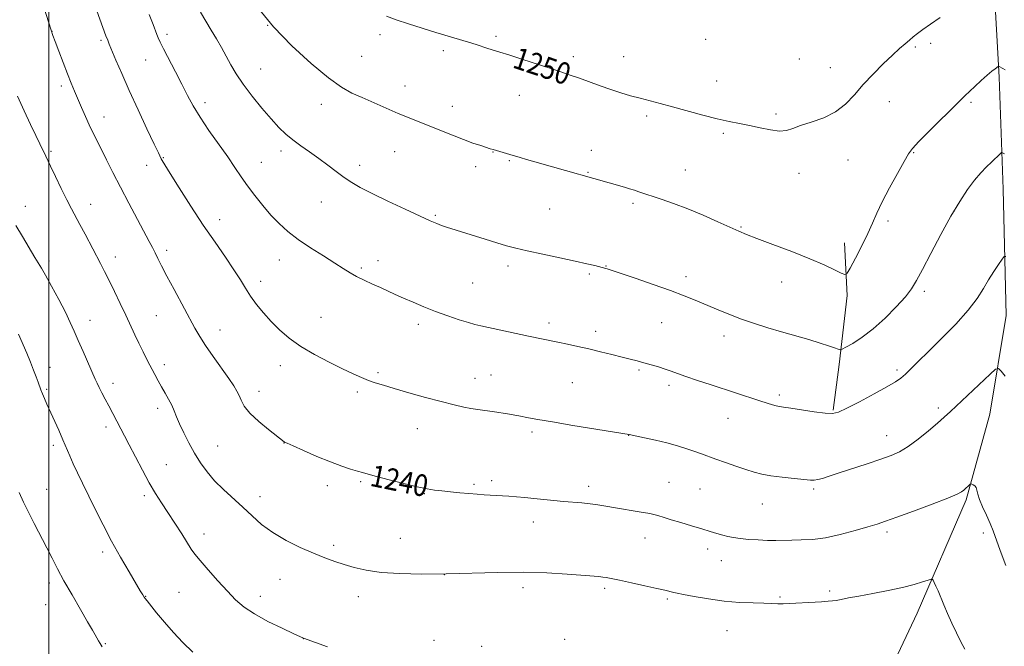
# Model space of a CAD drawing. Extents: x 2174800 to 2177700, y 354800 to 357700.
# Drawn here: x 2175489 to 2175852, y 355241 to 355472 of the extents above; entities that cross this region are included whole.
import ezdxf

# ---------------------------------------------------------------- set-up
doc = ezdxf.new("R2010")
doc.units = 0
doc.header["$MEASUREMENT"] = 0
for name, color, linetype, lineweight in [('32000', 7, 'Continuous', 0), ('DTM HARD BREAKLINE', 7, 'Continuous', 0), ('DTM SPOT ELEVATION', 2, 'Continuous', 13), ('INDEX CONTOUR', 41, 'Continuous', 13), ('INDEX CONTOUR LABEL', 244, 'Continuous', 0), ('INTERMEDIATE CONTOUR', 44, 'Continuous', 0)]:
    doc.layers.add(name, color=color, linetype=linetype, lineweight=lineweight)
doc.styles.add('Style-ITALICS', font='ITALICS.shx')

msp = doc.modelspace()

# ---------------------------------------------------------------- linework, layer by layer
at = {"layer": '32000', "flags": 128}
msp.add_lwpolyline([(2175500, 355000), (2175500, 357500)], dxfattribs=at)
at = {"layer": 'DTM HARD BREAKLINE'}
for points in [[(2175881.33, 355606.68, 1255.99), (2175875.26, 355572.95, 1254.76), (2175858.57, 355534.29, 1252.87), (2175847.18, 355500.97, 1250.92), (2175850.06, 355450.42, 1247.75), (2175851.57, 355409.18, 1245.14), (2175852.66, 355362.61, 1242.96), (2175846.61, 355326.21, 1241.12), (2175837.87, 355294.68, 1239.74), (2175819.86, 355252.91, 1237.23), (2175804.48, 355220.46, 1235.19), (2175789.51, 355194.23, 1233.16), (2175770.56, 355167.09, 1231.88), (2175750.71, 355141.28, 1230.69), (2175731.28, 355120.79, 1229.89)], [(2175793.11, 355389.41, 1248.56), (2175794.08, 355369.9, 1247.66), (2175791.08, 355344.6, 1245.57), (2175788.94, 355327.74, 1244.15)]]:
    msp.add_polyline3d(points, dxfattribs=at)
at = {"layer": 'DTM SPOT ELEVATION'}
for p in [(2175501.27, 355467.28, 1240.03), (2175580.6, 355469.47, 1248), (2175519.22, 355463.93, 1241.74), (2175543.61, 355466.1, 1244.41), (2175622.05, 355466.07, 1249.59), (2175664.76, 355465.45, 1250.3), (2175741.97, 355464.25, 1251.52), (2175645.33, 355460.11, 1249.66), (2175819.16, 355461.49, 1249.77), (2175824.82, 355462.89, 1249.59), (2175535.67, 355456.7, 1243.13), (2175615.27, 355458.07, 1248.92), (2175693.22, 355457.96, 1250.4), (2175711.72, 355457.92, 1250.79), (2175776.51, 355457, 1251.16), (2175578.1, 355453.43, 1246.92), (2175787.87, 355453.92, 1250.77), (2175746.04, 355448.95, 1250.74), (2175504.61, 355447.11, 1239.61), (2175631.21, 355447.16, 1248.66), (2175673.37, 355443.65, 1249.23), (2175557.52, 355441, 1244.49), (2175600.36, 355440.36, 1247.46), (2175648.67, 355439.64, 1248.6), (2175809.62, 355441.36, 1249.29), (2175839.66, 355441.1, 1247.77), (2175520.36, 355435.64, 1240.65), (2175720.27, 355436.06, 1249.67), (2175767.85, 355436.77, 1250.26), (2175748.47, 355429.69, 1249.77), (2175500.88, 355423.07, 1238.23), (2175542.24, 355420.69, 1242.1), (2175585.54, 355423.23, 1245.53), (2175627.46, 355422.99, 1247.16), (2175663.62, 355422.76, 1247.95), (2175699.85, 355423.44, 1248.59), (2175818.55, 355422.6, 1247.89), (2175536.12, 355417.94, 1241.32), (2175578.34, 355419.02, 1244.85), (2175614.57, 355417.87, 1246.5), (2175657.22, 355417.36, 1247.55), (2175669.59, 355419.57, 1247.87), (2175794.41, 355419.88, 1249.27), (2175698.58, 355415.32, 1248.1), (2175734.47, 355416.17, 1248.81), (2175776.27, 355414.95, 1249.49), (2175491.36, 355402.85, 1236.65), (2175515.42, 355403.57, 1238.67), (2175600.44, 355404.45, 1245.17), (2175715.22, 355403.96, 1247.71), (2175642.38, 355399.5, 1246.18), (2175684.48, 355401.8, 1247.06), (2175833.36, 355400.95, 1245.97), (2175563, 355397.92, 1242.62), (2175754.99, 355395.23, 1248.12), (2175809.09, 355397.38, 1247.62), (2175524.48, 355384.15, 1238.58), (2175543.42, 355386.58, 1240.43), (2175500.17, 355382.69, 1236.4), (2175584.94, 355383.07, 1243.33), (2175615.15, 355380.12, 1244.24), (2175621.23, 355382.83, 1244.58), (2175669.2, 355380.86, 1245.57), (2175705.22, 355380.86, 1246.06), (2175699.14, 355377.91, 1245.77), (2175734.71, 355376.9, 1246.47), (2175578.04, 355375.18, 1242.51), (2175656.12, 355374.54, 1244.98), (2175769.97, 355374.88, 1247.31), (2175822.49, 355371.45, 1245.64), (2175539.67, 355362.5, 1239.01), (2175515.21, 355360.78, 1236.71), (2175600.23, 355361.89, 1242.82), (2175636.09, 355359.37, 1243.57), (2175684.28, 355359.81, 1244.42), (2175725.7, 355359.96, 1245.11), (2175563.1, 355357.25, 1240.74), (2175701.46, 355356.74, 1244.46), (2175748.73, 355355.09, 1245.44), (2175542.62, 355344.52, 1238.47), (2175585.33, 355344.17, 1241.45), (2175500.51, 355343.53, 1234.64), (2175621.23, 355341.56, 1242.24), (2175662.94, 355340.65, 1242.88), (2175717.44, 355342.57, 1243.79), (2175812.37, 355342.55, 1244.33), (2175523.63, 355337.63, 1236.53), (2175657.02, 355339.47, 1242.73), (2175692.85, 355337.88, 1243.09), (2175728.42, 355336.9, 1243.62), (2175499.25, 355335.44, 1234.21), (2175577.45, 355334.69, 1240.59), (2175613.72, 355334.45, 1241.69), (2175769.06, 355333.34, 1244.33), (2175540.13, 355328.4, 1237.54), (2175827.6, 355328.51, 1242.33), (2175750.22, 355324.71, 1243.25), (2175521.13, 355321.56, 1235.55), (2175635.72, 355320.87, 1241.27), (2175677.97, 355319.67, 1241.66), (2175713.65, 355318.49, 1241.98), (2175586.69, 355315.68, 1239.98), (2175808.57, 355318.34, 1242.69), (2175501.74, 355314.77, 1233.61), (2175562.17, 355314.5, 1238.93), (2175543.29, 355307.64, 1236.85), (2175614.95, 355301.45, 1239.8), (2175656.68, 355300.45, 1240.24), (2175663.18, 355301.81, 1240.35), (2175728.41, 355301.13, 1240.88), (2175499.24, 355298.58, 1232.84), (2175602.6, 355299.9, 1239.5), (2175638.35, 355297.02, 1239.9), (2175698.83, 355299.69, 1240.46), (2175739.93, 355298.68, 1241.02), (2175781.75, 355298.69, 1241.75), (2175535.16, 355296.21, 1235.66), (2175577.79, 355295.86, 1238.57), (2175762.8, 355293.19, 1241.2), (2175678.51, 355286.55, 1239.41), (2175557.17, 355282.17, 1236.57), (2175808.69, 355282.82, 1239.65), (2175844.19, 355282.45, 1239.75), (2175629.45, 355280.52, 1238.78), (2175719.57, 355280.62, 1239.33), (2175519.84, 355275.55, 1233.6), (2175604.95, 355277.98, 1238.31), (2175742.66, 355276.62, 1239.51), (2175747.7, 355272.35, 1239.24), (2175500.18, 355264.09, 1231.55), (2175585.15, 355265.43, 1237.28), (2175645.66, 355267.09, 1238), (2175548.03, 355260.63, 1235), (2175674.74, 355262.32, 1237.5), (2175704.79, 355262.16, 1237.69), (2175787.68, 355261.15, 1238.28), (2175535.74, 355259.17, 1234.06), (2175577.93, 355259.12, 1236.59), (2175614.09, 355259.02, 1237.49), (2175727.86, 355258.2, 1237.77), (2175769.32, 355258.97, 1238.19), (2175498.93, 355256.04, 1231.16), (2175749.77, 355246.48, 1237.17), (2175593.79, 355243.62, 1235.99), (2175641.87, 355242.95, 1236.58), (2175689.97, 355243.38, 1236.33), (2175520.87, 355241.69, 1232.14), (2175659.4, 355240.77, 1236.35)]:
    msp.add_point(p, dxfattribs=at)
at = {"layer": 'INDEX CONTOUR'}
for points in [[(2175489.439, 355503.785, 1240), (2175499.892, 355470.711, 1240), (2175500.855, 355467.736, 1240), (2175501.541, 355465.752, 1240), (2175502.378, 355463.474, 1240), (2175503.676, 355459.973, 1240), (2175505.266, 355455.727, 1240), (2175506.861, 355451.568, 1240), (2175508.245, 355448.118, 1240), (2175509.492, 355445.164, 1240), (2175512.116, 355439.158, 1240), (2175513.55, 355435.927, 1240), (2175514.961, 355432.829, 1240), (2175516.303, 355430.003, 1240), (2175517.699, 355427.162, 1240), (2175521.288, 355419.946, 1240), (2175523.656, 355415.232, 1240), (2175526.426, 355409.828, 1240), (2175529.531, 355403.911, 1240), (2175536.986, 355389.904, 1240), (2175538.193, 355387.582, 1240), (2175539.156, 355385.68, 1240), (2175540.194, 355383.593, 1240), (2175541.571, 355380.873, 1240), (2175543.539, 355377.111, 1240), (2175546.208, 355372.128, 1240), (2175553.875, 355357.968, 1240), (2175555.657, 355354.856, 1240), (2175557.755, 355351.554, 1240), (2175560.541, 355347.489, 1240), (2175566.28, 355339.379, 1240), (2175568.14, 355336.674, 1240), (2175569.318, 355334.764, 1240), (2175570.116, 355333.139, 1240), (2175570.871, 355331.355, 1240), (2175572.04, 355329.229, 1240), (2175574.116, 355326.639, 1240), (2175577.343, 355323.586, 1240), (2175580.98, 355320.55, 1240), (2175586.68, 355316.079, 1240), (2175586.895, 355315.966, 1240), (2175587.774, 355315.564, 1240), (2175589.973, 355314.576, 1240), (2175593.877, 355312.836, 1240), (2175598.787, 355310.703, 1240), (2175603.73, 355308.666, 1240), (2175607.907, 355307.112, 1240), (2175611.209, 355306.022, 1240), (2175613.699, 355305.275, 1240), (2175615.581, 355304.73, 1240), (2175617.61, 355304.166, 1240), (2175620.68, 355303.346, 1240), (2175625.339, 355302.123, 1240), (2175630.741, 355300.737, 1240), (2175635.692, 355299.527, 1240), (2175639.326, 355298.741, 1240), (2175642.094, 355298.28, 1240), (2175644.77, 355297.959, 1240), (2175647.938, 355297.628, 1240), (2175651.407, 355297.292, 1240), (2175654.788, 355296.994, 1240), (2175657.776, 355296.763, 1240), (2175660.389, 355296.59, 1240), (2175667.09, 355296.201, 1240), (2175669.485, 355296.03, 1240), (2175672.238, 355295.799, 1240), (2175675.333, 355295.509, 1240), (2175678.715, 355295.167, 1240), (2175686.005, 355294.404, 1240), (2175689.65, 355294.071, 1240), (2175696.392, 355293.569, 1240), (2175699.413, 355293.282, 1240), (2175702.237, 355292.89, 1240), (2175705.201, 355292.386, 1240), (2175708.717, 355291.775, 1240), (2175717.486, 355290.33, 1240), (2175721.412, 355289.608, 1240), (2175724.283, 355288.939, 1240), (2175726.641, 355288.24, 1240), (2175729.289, 355287.397, 1240), (2175732.795, 355286.343, 1240), (2175736.759, 355285.179, 1240), (2175740.54, 355284.053, 1240), (2175743.64, 355283.084, 1240), (2175746.129, 355282.286, 1240), (2175748.221, 355281.651, 1240), (2175750.144, 355281.161, 1240), (2175752.195, 355280.775, 1240), (2175754.687, 355280.449, 1240), (2175757.812, 355280.149, 1240), (2175761.285, 355279.91, 1240), (2175764.696, 355279.774, 1240), (2175767.758, 355279.768, 1240), (2175773.706, 355279.899, 1240), (2175777.18, 355279.935, 1240), (2175781.244, 355280.136, 1240), (2175786.031, 355280.753, 1240), (2175791.517, 355281.929, 1240), (2175797.021, 355283.389, 1240), (2175801.703, 355284.755, 1240), (2175805.089, 355285.788, 1240), (2175808.185, 355286.817, 1240), (2175812.365, 355288.311, 1240), (2175818.485, 355290.557, 1240), (2175825.316, 355293.11, 1240), (2175831.111, 355295.341, 1240), (2175834.574, 355296.788, 1240), (2175836.223, 355297.647, 1240), (2175837.027, 355298.282, 1240), (2175839.4, 355300.489, 1240), (2175839.622, 355300.558, 1240), (2175839.926, 355300.463, 1240), (2175840.442, 355300.239, 1240), (2175841.048, 355299.842, 1240), (2175841.56, 355299.2, 1240), (2175841.875, 355298.231, 1240), (2175842.201, 355296.804, 1240), (2175842.829, 355294.772, 1240), (2175843.947, 355292.08, 1240), (2175845.339, 355289.031, 1240), (2175846.695, 355286.022, 1240), (2175847.807, 355283.255, 1240), (2175850.433, 355276.052, 1240), (2175852.523, 355270.49, 1240)], [(2175624.419, 355472.874, 1250), (2175627.986, 355471.528, 1250), (2175632.473, 355470.015, 1250), (2175637.536, 355468.413, 1250), (2175642.613, 355466.857, 1250), (2175654.661, 355463.211, 1250), (2175657.442, 355462.344, 1250), (2175661.751, 355460.978, 1250), (2175666.108, 355459.626, 1250), (2175669.508, 355458.552, 1250), (2175674.218, 355457.037, 1250), (2175684.599, 355453.656, 1250), (2175688.668, 355452.318, 1250), (2175692.09, 355451.164, 1250), (2175695.439, 355449.989, 1250), (2175703.106, 355447.21, 1250), (2175707.044, 355445.831, 1250), (2175710.767, 355444.616, 1250), (2175714.313, 355443.553, 1250), (2175717.78, 355442.596, 1250), (2175725.185, 355440.697, 1250), (2175729.753, 355439.483, 1250), (2175740.898, 355436.387, 1250), (2175746.227, 355435.013, 1250), (2175750.645, 355434.052, 1250), (2175754.452, 355433.339, 1250), (2175758.142, 355432.619, 1250), (2175762.057, 355431.733, 1250), (2175765.895, 355430.914, 1250), (2175769.194, 355430.493, 1250), (2175771.702, 355430.71, 1250), (2175773.998, 355431.456, 1250), (2175776.87, 355432.531, 1250), (2175780.846, 355433.805, 1250), (2175785.419, 355435.42, 1250), (2175789.82, 355437.584, 1250), (2175793.493, 355440.439, 1250), (2175796.719, 355443.851, 1250), (2175799.989, 355447.623, 1250), (2175803.637, 355451.529, 1250), (2175807.368, 355455.251, 1250), (2175810.728, 355458.448, 1250), (2175813.373, 355460.873, 1250), (2175815.396, 355462.658, 1250), (2175816.997, 355464.029, 1250), (2175818.403, 355465.214, 1250), (2175819.942, 355466.443, 1250), (2175821.975, 355467.948, 1250), (2175824.782, 355469.92, 1250), (2175828.351, 355472.386, 1250)]]:
    msp.add_polyline3d(points, dxfattribs=at)
at = {"layer": 'INTERMEDIATE CONTOUR'}
for points in [[(2175515.555, 355481.084, 1242), (2175521.1, 355465.612, 1242), (2175521.717, 355463.97, 1242), (2175522.326, 355462.465, 1242), (2175524.745, 355456.672, 1242), (2175526.875, 355451.687, 1242), (2175529.634, 355445.453, 1242), (2175532.915, 355438.302, 1242), (2175536.195, 355431.305, 1242), (2175538.846, 355425.721, 1242), (2175540.415, 355422.443, 1242), (2175541.477, 355420.286, 1242), (2175541.835, 355419.622, 1242), (2175542.732, 355418.11, 1242), (2175544.692, 355414.94, 1242), (2175548.046, 355409.614, 1242), (2175552.346, 355402.907, 1242), (2175556.949, 355395.91, 1242), (2175561.289, 355389.541, 1242), (2175565.11, 355384.031, 1242), (2175568.232, 355379.437, 1242), (2175570.578, 355375.744, 1242), (2175572.471, 355372.633, 1242), (2175574.34, 355369.715, 1242), (2175576.531, 355366.679, 1242), (2175579.062, 355363.539, 1242), (2175581.873, 355360.39, 1242), (2175584.954, 355357.304, 1242), (2175588.511, 355354.265, 1242), (2175592.802, 355351.229, 1242), (2175597.923, 355348.201, 1242), (2175603.307, 355345.363, 1242), (2175608.224, 355342.942, 1242), (2175612.125, 355341.099, 1242), (2175615.189, 355339.741, 1242), (2175617.774, 355338.708, 1242), (2175620.278, 355337.833, 1242), (2175623.247, 355336.912, 1242), (2175627.264, 355335.732, 1242), (2175632.658, 355334.166, 1242), (2175638.732, 355332.437, 1242), (2175644.536, 355330.859, 1242), (2175649.29, 355329.673, 1242), (2175652.913, 355328.869, 1242), (2175655.493, 355328.368, 1242), (2175657.225, 355328.082, 1242), (2175660.645, 355327.611, 1242), (2175663.497, 355327.185, 1242), (2175669.657, 355326.214, 1242), (2175671.678, 355325.881, 1242), (2175673.157, 355325.621, 1242), (2175676.765, 355324.936, 1242), (2175680.152, 355324.319, 1242), (2175685.515, 355323.392, 1242), (2175693.091, 355322.131, 1242), (2175713.813, 355318.726, 1242), (2175719.378, 355317.579, 1242), (2175723.431, 355316.696, 1242), (2175727.701, 355315.666, 1242), (2175731.609, 355314.575, 1242), (2175735.031, 355313.495, 1242), (2175737.956, 355312.494, 1242), (2175740.451, 355311.605, 1242), (2175745.736, 355309.707, 1242), (2175749.269, 355308.47, 1242), (2175753.117, 355307.145, 1242), (2175756.736, 355305.922, 1242), (2175759.778, 355304.943, 1242), (2175762.662, 355304.179, 1242), (2175766.002, 355303.558, 1242), (2175770.161, 355303.022, 1242), (2175774.508, 355302.573, 1242), (2175780.509, 355302.005, 1242), (2175781.97, 355301.958, 1242), (2175783.233, 355302.138, 1242), (2175784.928, 355302.6, 1242), (2175787.44, 355303.403, 1242), (2175791.105, 355304.61, 1242), (2175801.472, 355307.994, 1242), (2175806.449, 355309.639, 1242), (2175810.278, 355310.986, 1242), (2175813.397, 355312.377, 1242), (2175816.533, 355314.284, 1242), (2175820.188, 355316.994, 1242), (2175823.98, 355320.075, 1242), (2175827.307, 355322.916, 1242), (2175829.805, 355325.121, 1242), (2175832.067, 355327.203, 1242), (2175846.717, 355340.996, 1242), (2175848.723, 355342.787, 1242), (2175849.765, 355343.081, 1242), (2175850.735, 355342.136, 1242), (2175852.321, 355340.246, 1242)], [(2175577.316, 355475.681, 1248), (2175582.826, 355468.917, 1248), (2175589.58, 355461.904, 1248), (2175596.697, 355455.351, 1248), (2175603.057, 355450.09, 1248), (2175607.872, 355446.668, 1248), (2175611.692, 355444.533, 1248), (2175615.401, 355442.852, 1248), (2175624.249, 355438.954, 1248), (2175628.718, 355437.037, 1248), (2175632.756, 355435.391, 1248), (2175640.408, 355432.374, 1248), (2175648.765, 355428.973, 1248), (2175652.754, 355427.399, 1248), (2175656.244, 355426.119, 1248), (2175659.104, 355425.144, 1248), (2175662.643, 355424.007, 1248), (2175663.663, 355423.691, 1248), (2175669.81, 355421.889, 1248), (2175673.635, 355420.73, 1248), (2175676.024, 355420.019, 1248), (2175678.984, 355419.161, 1248), (2175712.009, 355409.841, 1248), (2175713.947, 355409.276, 1248), (2175715.72, 355408.733, 1248), (2175717.398, 355408.187, 1248), (2175725.567, 355405.468, 1248), (2175730.094, 355403.89, 1248), (2175735.337, 355401.897, 1248), (2175741.011, 355399.525, 1248), (2175746.469, 355397.111, 1248), (2175754.127, 355393.635, 1248), (2175756.962, 355392.442, 1248), (2175760.849, 355390.944, 1248), (2175766.709, 355388.756, 1248), (2175773.648, 355386.14, 1248), (2175780.316, 355383.515, 1248), (2175785.613, 355381.241, 1248), (2175789.425, 355379.448, 1248), (2175791.885, 355378.209, 1248), (2175793.226, 355377.653, 1248), (2175794.085, 355378.139, 1248), (2175795.2, 355380.085, 1248), (2175797.09, 355383.681, 1248), (2175799.425, 355388.214, 1248), (2175801.658, 355392.744, 1248), (2175803.417, 355396.611, 1248), (2175805.034, 355400.272, 1248), (2175807.015, 355404.465, 1248), (2175809.675, 355409.621, 1248), (2175812.557, 355414.951, 1248), (2175815.009, 355419.361, 1248), (2175816.654, 355422.146, 1248), (2175818.173, 355424.158, 1248), (2175820.522, 355426.636, 1248), (2175824.303, 355430.431, 1248), (2175835.09, 355441.167, 1248), (2175837.431, 355443.536, 1248), (2175841.111, 355446.958, 1248), (2175843.455, 355449.113, 1248), (2175845.69, 355451.12, 1248), (2175847.4, 355452.57, 1248), (2175848.573, 355453.492, 1248), (2175849.681, 355454.29, 1248), (2175849.866, 355454.363, 1248), (2175850.01, 355454.307, 1248), (2175851.444, 355453.531, 1248), (2175852.211, 355453.097, 1248)], [(2175536.999, 355473.457, 1244), (2175538.418, 355469.741, 1244), (2175539.797, 355466.078, 1244), (2175540.29, 355464.882, 1244), (2175541.028, 355463.314, 1244), (2175542.297, 355460.797, 1244), (2175546.643, 355452.376, 1244), (2175549.007, 355447.759, 1244), (2175551.088, 355443.663, 1244), (2175553.181, 355439.781, 1244), (2175555.73, 355435.589, 1244), (2175559.004, 355430.754, 1244), (2175565.935, 355420.993, 1244), (2175568.609, 355417.093, 1244), (2175570.885, 355413.711, 1244), (2175573.197, 355410.394, 1244), (2175575.875, 355406.809, 1244), (2175578.829, 355403.113, 1244), (2175581.867, 355399.583, 1244), (2175584.883, 355396.415, 1244), (2175588.124, 355393.473, 1244), (2175591.925, 355390.539, 1244), (2175596.445, 355387.48, 1244), (2175601.149, 355384.506, 1244), (2175605.324, 355381.914, 1244), (2175608.475, 355379.91, 1244), (2175610.97, 355378.339, 1244), (2175613.391, 355376.957, 1244), (2175616.177, 355375.57, 1244), (2175619.195, 355374.185, 1244), (2175622.167, 355372.858, 1244), (2175627.637, 355370.374, 1244), (2175630.651, 355369.019, 1244), (2175634.183, 355367.474, 1244), (2175638.179, 355365.802, 1244), (2175642.512, 355364.101, 1244), (2175646.991, 355362.476, 1244), (2175651.183, 355361.053, 1244), (2175654.592, 355359.964, 1244), (2175656.974, 355359.27, 1244), (2175659.11, 355358.753, 1244), (2175676.688, 355354.991, 1244), (2175687.496, 355352.755, 1244), (2175691.012, 355352.015, 1244), (2175694.84, 355351.183, 1244), (2175698.949, 355350.254, 1244), (2175703.256, 355349.24, 1244), (2175707.452, 355348.223, 1244), (2175711.175, 355347.298, 1244), (2175714.183, 355346.532, 1244), (2175716.731, 355345.862, 1244), (2175719.196, 355345.19, 1244), (2175721.851, 355344.444, 1244), (2175724.553, 355343.651, 1244), (2175727.053, 355342.86, 1244), (2175729.247, 355342.088, 1244), (2175731.589, 355341.222, 1244), (2175734.68, 355340.114, 1244), (2175738.921, 355338.671, 1244), (2175743.931, 355337.012, 1244), (2175761.887, 355331.172, 1244), (2175764.565, 355330.319, 1244), (2175766.51, 355329.725, 1244), (2175767.931, 355329.34, 1244), (2175769.118, 355329.092, 1244), (2175770.671, 355328.845, 1244), (2175773.271, 355328.444, 1244), (2175777.291, 355327.8, 1244), (2175781.893, 355327.091, 1244), (2175785.934, 355326.563, 1244), (2175788.667, 355326.459, 1244), (2175790.938, 355327.011, 1244), (2175793.987, 355328.45, 1244), (2175798.63, 355330.854, 1244), (2175803.977, 355333.693, 1244), (2175808.71, 355336.287, 1244), (2175811.864, 355338.145, 1244), (2175813.876, 355339.557, 1244), (2175815.535, 355340.999, 1244), (2175817.546, 355342.914, 1244), (2175820.279, 355345.596, 1244), (2175824.022, 355349.3, 1244), (2175828.859, 355354.115, 1244), (2175834.049, 355359.455, 1244), (2175838.646, 355364.567, 1244), (2175841.956, 355368.871, 1244), (2175844.281, 355372.488, 1244), (2175846.176, 355375.716, 1244), (2175848.058, 355378.75, 1244), (2175849.794, 355381.389, 1244), (2175851.115, 355383.332, 1244), (2175851.894, 355384.324, 1244), (2175852.563, 355384.29, 1244)], [(2175555.964, 355474.281, 1246), (2175557.912, 355470.937, 1246), (2175559.874, 355467.665, 1246), (2175561.776, 355464.442, 1246), (2175563.603, 355461.258, 1246), (2175565.356, 355458.102, 1246), (2175567.093, 355454.929, 1246), (2175569.076, 355451.549, 1246), (2175571.619, 355447.735, 1246), (2175574.895, 355443.394, 1246), (2175578.509, 355438.955, 1246), (2175581.926, 355434.982, 1246), (2175584.767, 355431.88, 1246), (2175587.281, 355429.436, 1246), (2175589.871, 355427.28, 1246), (2175592.844, 355425.102, 1246), (2175596.107, 355422.833, 1246), (2175599.472, 355420.46, 1246), (2175602.768, 355418.002, 1246), (2175605.907, 355415.605, 1246), (2175608.824, 355413.446, 1246), (2175611.581, 355411.606, 1246), (2175614.762, 355409.78, 1246), (2175619.08, 355407.571, 1246), (2175624.906, 355404.748, 1246), (2175631.254, 355401.745, 1246), (2175636.791, 355399.167, 1246), (2175640.539, 355397.459, 1246), (2175642.912, 355396.442, 1246), (2175644.676, 355395.775, 1246), (2175646.527, 355395.155, 1246), (2175660.769, 355390.666, 1246), (2175665.049, 355389.342, 1246), (2175668.575, 355388.306, 1246), (2175672.001, 355387.411, 1246), (2175676.261, 355386.428, 1246), (2175681.939, 355385.202, 1246), (2175688.221, 355383.869, 1246), (2175693.946, 355382.638, 1246), (2175698.201, 355381.679, 1246), (2175701.076, 355380.987, 1246), (2175705.132, 355379.936, 1246), (2175705.719, 355379.761, 1246), (2175707.205, 355379.279, 1246), (2175710.455, 355378.194, 1246), (2175715.946, 355376.337, 1246), (2175722.612, 355374.044, 1246), (2175729.001, 355371.778, 1246), (2175734.025, 355369.886, 1246), (2175738.062, 355368.25, 1246), (2175745.992, 355364.89, 1246), (2175750.482, 355363.058, 1246), (2175755.173, 355361.272, 1246), (2175759.953, 355359.626, 1246), (2175764.836, 355358.088, 1246), (2175769.872, 355356.596, 1246), (2175779.927, 355353.706, 1246), (2175784.12, 355352.458, 1246), (2175787.255, 355351.449, 1246), (2175789.4, 355350.691, 1246), (2175790.725, 355350.185, 1246), (2175791.48, 355349.958, 1246), (2175792.229, 355350.138, 1246), (2175793.614, 355350.882, 1246), (2175796.115, 355352.33, 1246), (2175799.57, 355354.569, 1246), (2175803.653, 355357.674, 1246), (2175808.004, 355361.591, 1246), (2175812.128, 355365.767, 1246), (2175815.493, 355369.521, 1246), (2175817.794, 355372.472, 1246), (2175819.622, 355375.434, 1246), (2175821.796, 355379.52, 1246), (2175824.896, 355385.453, 1246), (2175828.59, 355392.394, 1246), (2175832.302, 355399.116, 1246), (2175835.578, 355404.638, 1246), (2175838.425, 355408.978, 1246), (2175840.963, 355412.402, 1246), (2175843.286, 355415.149, 1246), (2175845.371, 355417.349, 1246), (2175847.17, 355419.103, 1246), (2175850.506, 355422.244, 1246), (2175850.938, 355422.589, 1246), (2175851.319, 355422.554, 1246), (2175851.977, 355422.109, 1246)], [(2175488.526, 355443.33, 1238), (2175490.916, 355437.942, 1238), (2175493.273, 355432.991, 1238), (2175495.3, 355428.859, 1238), (2175496.769, 355425.82, 1238), (2175498.919, 355421.251, 1238), (2175500.684, 355417.585, 1238), (2175502.468, 355413.842, 1238), (2175504.615, 355409.372, 1238), (2175506.695, 355405.143, 1238), (2175508.401, 355401.846, 1238), (2175511.521, 355396.12, 1238), (2175513.441, 355392.519, 1238), (2175519.06, 355381.759, 1238), (2175520.57, 355378.82, 1238), (2175522.227, 355375.519, 1238), (2175524.211, 355371.476, 1238), (2175526.357, 355367.031, 1238), (2175528.41, 355362.709, 1238), (2175531.749, 355355.524, 1238), (2175533.25, 355352.347, 1238), (2175534.789, 355349.209, 1238), (2175536.32, 355346.174, 1238), (2175539.064, 355340.84, 1238), (2175540.29, 355338.525, 1238), (2175541.537, 355336.281, 1238), (2175542.862, 355334.014, 1238), (2175544.165, 355331.76, 1238), (2175545.303, 355329.595, 1238), (2175546.207, 355327.53, 1238), (2175547.081, 355325.322, 1238), (2175548.198, 355322.664, 1238), (2175549.756, 355319.358, 1238), (2175551.664, 355315.646, 1238), (2175553.756, 355311.882, 1238), (2175555.926, 355308.341, 1238), (2175558.303, 355304.994, 1238), (2175561.073, 355301.738, 1238), (2175564.347, 355298.488, 1238), (2175571.482, 355292.001, 1238), (2175574.883, 355288.798, 1238), (2175578.419, 355285.663, 1238), (2175582.512, 355282.636, 1238), (2175587.408, 355279.773, 1238), (2175592.641, 355277.186, 1238), (2175597.568, 355275.006, 1238), (2175601.722, 355273.311, 1238), (2175605.33, 355271.977, 1238), (2175608.796, 355270.829, 1238), (2175612.525, 355269.737, 1238), (2175616.936, 355268.759, 1238), (2175622.453, 355267.997, 1238), (2175629.368, 355267.53, 1238), (2175637.471, 355267.35, 1238), (2175646.422, 355267.423, 1238), (2175665.449, 355267.969, 1238), (2175674.77, 355268.049, 1238), (2175683.427, 355267.791, 1238), (2175690.909, 355267.33, 1238), (2175702.611, 355266.412, 1238), (2175704.022, 355266.274, 1238), (2175705.343, 355266.077, 1238), (2175707.196, 355265.714, 1238), (2175710.183, 355265.077, 1238), (2175714.607, 355264.119, 1238), (2175719.599, 355263.027, 1238), (2175723.992, 355262.05, 1238), (2175726.901, 355261.38, 1238), (2175730.203, 355260.573, 1238), (2175731.4, 355260.327, 1238), (2175733.769, 355259.857, 1238), (2175737.78, 355259.083, 1238), (2175742.991, 355258.185, 1238), (2175748.734, 355257.412, 1238), (2175754.375, 355256.948, 1238), (2175759.424, 355256.73, 1238), (2175763.428, 355256.631, 1238), (2175766.077, 355256.546, 1238), (2175768.576, 355256.417, 1238), (2175769.313, 355256.404, 1238), (2175770.484, 355256.448, 1238), (2175784.605, 355257.191, 1238), (2175787.084, 355257.335, 1238), (2175788.646, 355257.475, 1238), (2175790.025, 355257.686, 1238), (2175791.879, 355258.038, 1238), (2175794.58, 355258.562, 1238), (2175798.426, 355259.283, 1238), (2175803.516, 355260.208, 1238), (2175809.163, 355261.272, 1238), (2175814.478, 355262.397, 1238), (2175818.735, 355263.497, 1238), (2175821.843, 355264.461, 1238), (2175823.872, 355265.174, 1238), (2175824.948, 355265.538, 1238), (2175825.423, 355265.517, 1238), (2175825.703, 355265.093, 1238), (2175826.124, 355264.245, 1238), (2175826.74, 355262.941, 1238), (2175827.531, 355261.144, 1238), (2175829.641, 355256.045, 1238), (2175831.025, 355252.831, 1238), (2175832.641, 355249.289, 1238), (2175834.349, 355245.706, 1238), (2175835.973, 355242.42, 1238), (2175837.374, 355239.67, 1238)], [(2175487.849, 355395.756, 1236), (2175490.298, 355391.685, 1236), (2175494.876, 355383.976, 1236), (2175497.36, 355379.968, 1236), (2175498.83, 355377.444, 1236), (2175501.079, 355373.382, 1236), (2175503.717, 355368.47, 1236), (2175506.152, 355363.769, 1236), (2175507.959, 355360.041, 1236), (2175509.388, 355356.843, 1236), (2175510.861, 355353.433, 1236), (2175512.662, 355349.329, 1236), (2175517.172, 355339.192, 1236), (2175517.882, 355337.633, 1236), (2175518.611, 355336.124, 1236), (2175519.623, 355334.116, 1236), (2175520.84, 355331.748, 1236), (2175522.1, 355329.332, 1236), (2175526.595, 355320.892, 1236), (2175527.94, 355318.322, 1236), (2175529.685, 355314.925, 1236), (2175531.94, 355310.502, 1236), (2175534.484, 355305.596, 1236), (2175537.019, 355300.935, 1236), (2175539.331, 355297.037, 1236), (2175541.549, 355293.584, 1236), (2175543.888, 355290.047, 1236), (2175546.46, 355286.09, 1236), (2175548.985, 355282.149, 1236), (2175552.526, 355276.571, 1236), (2175553.855, 355274.689, 1236), (2175555.758, 355272.338, 1236), (2175558.706, 355268.914, 1236), (2175562.27, 355264.895, 1236), (2175565.795, 355261.027, 1236), (2175568.856, 355257.868, 1236), (2175571.944, 355255.209, 1236), (2175575.779, 355252.655, 1236), (2175580.757, 355249.948, 1236), (2175585.983, 355247.385, 1236), (2175590.235, 355245.399, 1236), (2175593.89, 355243.734, 1236), (2175602.674, 355240.514, 1236)], [(2175488.924, 355355.771, 1234), (2175491.885, 355348.719, 1234), (2175493.273, 355345.367, 1234), (2175494.446, 355342.448, 1234), (2175495.391, 355340.002, 1234), (2175496.123, 355338.031, 1234), (2175497.162, 355335.155, 1234), (2175497.705, 355333.757, 1234), (2175498.423, 355332.053, 1234), (2175499.371, 355329.906, 1234), (2175503.691, 355320.336, 1234), (2175505.213, 355316.86, 1234), (2175507.724, 355310.863, 1234), (2175509.016, 355307.901, 1234), (2175510.553, 355304.615, 1234), (2175512.396, 355300.833, 1234), (2175517.129, 355291.232, 1234), (2175520.004, 355285.521, 1234), (2175523.157, 355279.526, 1234), (2175526.476, 355273.562, 1234), (2175529.605, 355268.159, 1234), (2175533.741, 355261.191, 1234), (2175534.643, 355259.699, 1234), (2175535.144, 355258.909, 1234), (2175535.565, 355258.317, 1234), (2175536.252, 355257.445, 1234), (2175539.741, 355253.129, 1234), (2175542.621, 355249.666, 1234), (2175545.928, 355245.883, 1234), (2175549.425, 355242.164, 1234), (2175553.032, 355238.62, 1234)], [(2175489.148, 355297.353, 1232), (2175490.723, 355293.792, 1232), (2175492.512, 355290.146, 1232), (2175494.678, 355285.928, 1232), (2175499.286, 355277.062, 1232), (2175501.274, 355273.166, 1232), (2175503.264, 355269.314, 1232), (2175505.633, 355264.925, 1232), (2175508.594, 355259.675, 1232), (2175511.702, 355254.283, 1232), (2175514.346, 355249.728, 1232), (2175516.073, 355246.726, 1232), (2175517.076, 355244.947, 1232), (2175518.279, 355242.78, 1232), (2175518.922, 355241.735, 1232), (2175519.726, 355240.602, 1232)]]:
    msp.add_polyline3d(points, dxfattribs=at)

# ---------------------------------------------------------------- texts
at = {"layer": 'INDEX CONTOUR LABEL', "style": 'Style-ITALICS', "width": 0.875}
for s, rotation, p in [('1250', 341.4, (2175670.428, 355454.055, 1250)), ('1240', 348.4, (2175617.984, 355299.933, 1240))]:
    msp.add_text(s, height=8, rotation=rotation, dxfattribs=at).set_placement(p)

doc.saveas('drawing.dxf')
